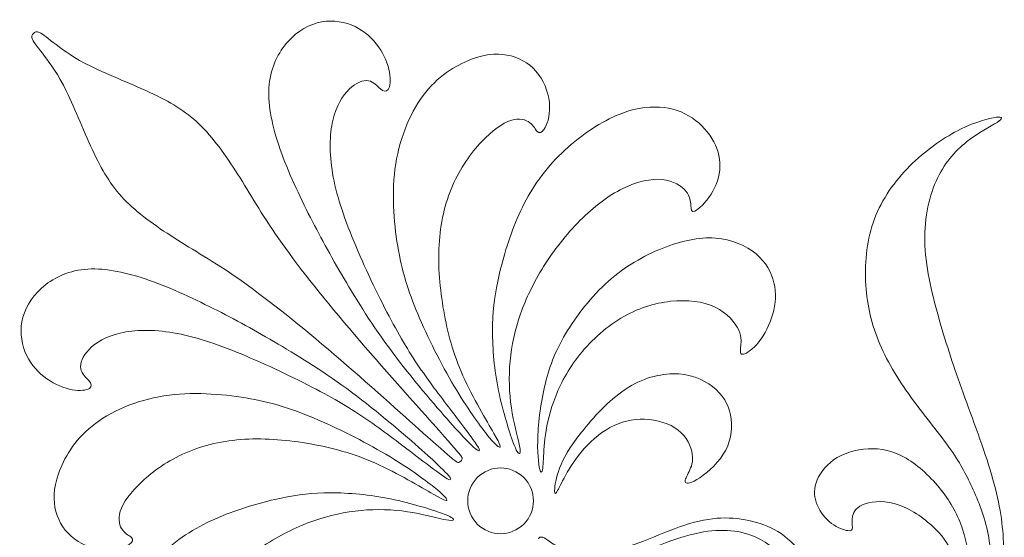
# Model space of a CAD drawing. Units: millimetres. Extents: x -95 to 95, y -7 to 189.
# Drawn here: x -95 to -1, y 140 to 189 of the extents above; entities that cross this region are included whole.
import ezdxf

# ---------------------------------------------------------------- set-up
doc = ezdxf.new("R2010")
doc.units = ezdxf.units.MM
doc.header["$MEASUREMENT"] = 0
doc.layers.add('Layer 1', color=7, linetype='Continuous')

msp = doc.modelspace()

# ---------------------------------------------------------------- linework, layer by layer
at = {"layer": 'Layer 1', "lineweight": 20}
for points, knots in [([(-67.328, 170.781), (-68.389, 172.887), (-69.443, 175.163), (-70.156, 177.293), (-70.156, 177.293), (-70.868, 179.423), (-71.239, 181.408), (-71.072, 183.101), (-71.072, 183.101), (-70.904, 184.795), (-70.199, 186.198), (-69.272, 187.22), (-69.272, 187.22), (-68.345, 188.241), (-67.197, 188.881), (-66.059, 189.096), (-66.059, 189.096), (-64.921, 189.31), (-63.794, 189.099), (-62.853, 188.645), (-62.853, 188.645), (-61.911, 188.19), (-61.155, 187.492), (-60.599, 186.704), (-60.599, 186.704), (-60.043, 185.915), (-59.687, 185.035), (-59.552, 184.283), (-59.552, 184.283), (-59.418, 183.53), (-59.505, 182.905), (-59.683, 182.633), (-59.683, 182.633), (-59.861, 182.36), (-60.13, 182.44), (-60.428, 182.694), (-60.428, 182.694), (-60.726, 182.949), (-61.054, 183.378), (-61.562, 183.465), (-61.562, 183.465), (-62.071, 183.552), (-62.762, 183.298), (-63.409, 182.673), (-63.409, 182.673), (-64.056, 182.047), (-64.659, 181.051), (-64.979, 179.677), (-64.979, 179.677), (-65.299, 178.303), (-65.336, 176.551), (-65.002, 174.607), (-65.002, 174.607), (-64.668, 172.662), (-63.965, 170.525), (-62.975, 168.119), (-62.975, 168.119), (-61.985, 165.714), (-60.709, 163.039), (-59.603, 160.941), (-59.603, 160.941), (-58.498, 158.842), (-57.564, 157.319), (-56.512, 155.798), (-56.512, 155.798), (-55.459, 154.277), (-54.289, 152.757), (-53.373, 151.558), (-53.373, 151.558), (-52.457, 150.358), (-51.795, 149.478), (-51.42, 148.947), (-51.42, 148.947), (-51.046, 148.415), (-50.958, 148.231), (-50.949, 148.124), (-50.949, 148.124), (-50.939, 148.016), (-51.008, 147.984), (-51.357, 148.279), (-51.357, 148.279), (-51.706, 148.573), (-52.334, 149.195), (-53.771, 150.81), (-53.771, 150.81), (-55.209, 152.426), (-57.455, 155.036), (-59.316, 157.533), (-59.316, 157.533), (-61.177, 160.03), (-62.653, 162.415), (-63.925, 164.576), (-63.925, 164.576), (-65.197, 166.737), (-66.266, 168.674), (-67.328, 170.781)], [0, 0, 0, 0, 0.04, 0.04, 0.04, 0.04, 0.08, 0.08, 0.08, 0.08, 0.12, 0.12, 0.12, 0.12, 0.16, 0.16, 0.16, 0.16, 0.2, 0.2, 0.2, 0.2, 0.24, 0.24, 0.24, 0.24, 0.28, 0.28, 0.28, 0.28, 0.32, 0.32, 0.32, 0.32, 0.36, 0.36, 0.36, 0.36, 0.4, 0.4, 0.4, 0.4, 0.44, 0.44, 0.44, 0.44, 0.48, 0.48, 0.48, 0.48, 0.52, 0.52, 0.52, 0.52, 0.56, 0.56, 0.56, 0.56, 0.6, 0.6, 0.6, 0.6, 0.64, 0.64, 0.64, 0.64, 0.68, 0.68, 0.68, 0.68, 0.72, 0.72, 0.72, 0.72, 0.76, 0.76, 0.76, 0.76, 0.8, 0.8, 0.8, 0.8, 0.84, 0.84, 0.84, 0.84, 0.88, 0.88, 0.88, 0.88, 0.92, 0.92, 0.92, 0.92, 1, 1, 1, 1]), ([(-93.63, 187.985), (-93.761, 187.855), (-93.892, 187.724), (-93.74, 187.404), (-93.74, 187.404), (-93.587, 187.084), (-93.151, 186.575), (-92.576, 185.833), (-92.576, 185.833), (-92.002, 185.092), (-91.29, 184.118), (-90.472, 182.442), (-90.472, 182.442), (-89.654, 180.766), (-88.731, 178.389), (-87.829, 176.499), (-87.829, 176.499), (-86.928, 174.609), (-86.048, 173.206), (-84.732, 171.897), (-84.732, 171.897), (-83.416, 170.588), (-81.664, 169.374), (-79.814, 168.215), (-79.814, 168.215), (-77.964, 167.055), (-76.016, 165.95), (-73.533, 164.187), (-73.533, 164.187), (-71.05, 162.424), (-68.033, 160.003), (-64.842, 157.277), (-64.842, 157.277), (-61.65, 154.551), (-58.284, 151.519), (-56.321, 149.767), (-56.321, 149.767), (-54.359, 148.015), (-53.799, 147.543), (-53.482, 147.283), (-53.482, 147.283), (-53.166, 147.023), (-53.093, 146.976), (-53.031, 146.958), (-53.031, 146.958), (-52.968, 146.941), (-52.915, 146.954), (-52.868, 146.981), (-52.868, 146.981), (-52.821, 147.008), (-52.779, 147.05), (-52.737, 147.092)], [0, 0, 0, 0, 0.071429, 0.071429, 0.071429, 0.071429, 0.142857, 0.142857, 0.142857, 0.142857, 0.214286, 0.214286, 0.214286, 0.214286, 0.285714, 0.285714, 0.285714, 0.285714, 0.357143, 0.357143, 0.357143, 0.357143, 0.428571, 0.428571, 0.428571, 0.428571, 0.5, 0.5, 0.5, 0.5, 0.571429, 0.571429, 0.571429, 0.571429, 0.642857, 0.642857, 0.642857, 0.642857, 0.714286, 0.714286, 0.714286, 0.714286, 0.785714, 0.785714, 0.785714, 0.785714, 0.857143, 0.857143, 0.857143, 0.857143, 1, 1, 1, 1]), ([(-93.63, 187.985), (-93.5, 188.116), (-93.369, 188.247), (-93.049, 188.095), (-93.049, 188.095), (-92.729, 187.942), (-92.22, 187.506), (-91.478, 186.931), (-91.478, 186.931), (-90.737, 186.357), (-89.763, 185.645), (-88.087, 184.827), (-88.087, 184.827), (-86.411, 184.009), (-84.034, 183.086), (-82.144, 182.184), (-82.144, 182.184), (-80.254, 181.283), (-78.851, 180.403), (-77.542, 179.087), (-77.542, 179.087), (-76.233, 177.771), (-75.019, 176.019), (-73.86, 174.169), (-73.86, 174.169), (-72.7, 172.319), (-71.595, 170.37), (-69.832, 167.888), (-69.832, 167.888), (-68.069, 165.405), (-65.648, 162.388), (-62.922, 159.197), (-62.922, 159.197), (-60.196, 156.005), (-57.164, 152.639), (-55.412, 150.676), (-55.412, 150.676), (-53.66, 148.713), (-53.188, 148.154), (-52.928, 147.837), (-52.928, 147.837), (-52.668, 147.521), (-52.621, 147.448), (-52.603, 147.386), (-52.603, 147.386), (-52.586, 147.323), (-52.599, 147.27), (-52.626, 147.223), (-52.626, 147.223), (-52.654, 147.176), (-52.695, 147.134), (-52.737, 147.092)], [0, 0, 0, 0, 0.071429, 0.071429, 0.071429, 0.071429, 0.142857, 0.142857, 0.142857, 0.142857, 0.214286, 0.214286, 0.214286, 0.214286, 0.285714, 0.285714, 0.285714, 0.285714, 0.357143, 0.357143, 0.357143, 0.357143, 0.428571, 0.428571, 0.428571, 0.428571, 0.5, 0.5, 0.5, 0.5, 0.571429, 0.571429, 0.571429, 0.571429, 0.642857, 0.642857, 0.642857, 0.642857, 0.714286, 0.714286, 0.714286, 0.714286, 0.785714, 0.785714, 0.785714, 0.785714, 0.857143, 0.857143, 0.857143, 0.857143, 1, 1, 1, 1]), ([(-58.767, 167.654), (-59.163, 170.013), (-59.381, 172.848), (-58.96, 175.509), (-58.96, 175.509), (-58.538, 178.169), (-57.477, 180.656), (-56.081, 182.386), (-56.081, 182.386), (-54.685, 184.116), (-52.955, 185.09), (-51.523, 185.592), (-51.523, 185.592), (-50.09, 186.094), (-48.956, 186.123), (-47.917, 185.839), (-47.917, 185.839), (-46.877, 185.556), (-45.932, 184.96), (-45.278, 184.073), (-45.278, 184.073), (-44.623, 183.186), (-44.26, 182.008), (-44.227, 181.023), (-44.227, 181.023), (-44.195, 180.038), (-44.493, 179.245), (-44.751, 178.842), (-44.751, 178.842), (-45.009, 178.439), (-45.227, 178.424), (-45.409, 178.606), (-45.409, 178.606), (-45.59, 178.787), (-45.736, 179.166), (-46.117, 179.453), (-46.117, 179.453), (-46.499, 179.74), (-47.117, 179.936), (-47.928, 179.678), (-47.928, 179.678), (-48.738, 179.42), (-49.741, 178.708), (-50.756, 177.628), (-50.756, 177.628), (-51.77, 176.548), (-52.795, 175.102), (-53.525, 173.419), (-53.525, 173.419), (-54.256, 171.736), (-54.692, 169.816), (-54.812, 167.77), (-54.812, 167.77), (-54.932, 165.724), (-54.736, 163.55), (-54.369, 161.46), (-54.369, 161.46), (-54.002, 159.37), (-53.464, 157.363), (-52.522, 155.251), (-52.522, 155.251), (-51.581, 153.139), (-50.236, 150.922), (-49.56, 149.73), (-49.56, 149.73), (-48.884, 148.537), (-48.876, 148.37), (-49.029, 148.414), (-49.029, 148.414), (-49.182, 148.457), (-49.494, 148.712), (-50.236, 149.642), (-50.236, 149.642), (-50.977, 150.573), (-52.148, 152.18), (-53.384, 154.273), (-53.384, 154.273), (-54.62, 156.367), (-55.921, 158.948), (-56.859, 161.18), (-56.859, 161.18), (-57.797, 163.412), (-58.371, 165.295), (-58.767, 167.654)], [0, 0, 0, 0, 0.045455, 0.045455, 0.045455, 0.045455, 0.090909, 0.090909, 0.090909, 0.090909, 0.136364, 0.136364, 0.136364, 0.136364, 0.181818, 0.181818, 0.181818, 0.181818, 0.227273, 0.227273, 0.227273, 0.227273, 0.272727, 0.272727, 0.272727, 0.272727, 0.318182, 0.318182, 0.318182, 0.318182, 0.363636, 0.363636, 0.363636, 0.363636, 0.409091, 0.409091, 0.409091, 0.409091, 0.454545, 0.454545, 0.454545, 0.454545, 0.5, 0.5, 0.5, 0.5, 0.545455, 0.545455, 0.545455, 0.545455, 0.590909, 0.590909, 0.590909, 0.590909, 0.636364, 0.636364, 0.636364, 0.636364, 0.681818, 0.681818, 0.681818, 0.681818, 0.727273, 0.727273, 0.727273, 0.727273, 0.772727, 0.772727, 0.772727, 0.772727, 0.818182, 0.818182, 0.818182, 0.818182, 0.863636, 0.863636, 0.863636, 0.863636, 0.909091, 0.909091, 0.909091, 0.909091, 1, 1, 1, 1]), ([(-49.057, 164.897), (-48.658, 166.613), (-48.047, 168.706), (-47.178, 170.644), (-47.178, 170.644), (-46.309, 172.581), (-45.183, 174.363), (-43.66, 175.958), (-43.66, 175.958), (-42.137, 177.554), (-40.217, 178.964), (-38.538, 179.815), (-38.538, 179.815), (-36.859, 180.666), (-35.419, 180.956), (-34.169, 180.956), (-34.169, 180.956), (-32.918, 180.956), (-31.857, 180.666), (-30.934, 180.128), (-30.934, 180.128), (-30.01, 179.59), (-29.225, 178.804), (-28.698, 177.958), (-28.698, 177.958), (-28.171, 177.111), (-27.902, 176.202), (-27.927, 175.275), (-27.927, 175.275), (-27.953, 174.348), (-28.273, 173.403), (-28.778, 172.607), (-28.778, 172.607), (-29.283, 171.811), (-29.974, 171.164), (-30.327, 171), (-30.327, 171), (-30.679, 170.837), (-30.694, 171.156), (-30.716, 171.549), (-30.716, 171.549), (-30.737, 171.942), (-30.766, 172.407), (-31.177, 172.898), (-31.177, 172.898), (-31.588, 173.388), (-32.38, 173.904), (-33.445, 174.017), (-33.445, 174.017), (-34.51, 174.13), (-35.848, 173.839), (-37.226, 173.159), (-37.226, 173.159), (-38.603, 172.48), (-40.021, 171.411), (-41.33, 170.095), (-41.33, 170.095), (-42.638, 168.779), (-43.838, 167.216), (-44.801, 165.686), (-44.801, 165.686), (-45.764, 164.156), (-46.491, 162.658), (-47.018, 161.157), (-47.018, 161.157), (-47.545, 159.655), (-47.872, 158.151), (-48.011, 156.638), (-48.011, 156.638), (-48.149, 155.126), (-48.098, 153.607), (-47.887, 152.189), (-47.887, 152.189), (-47.676, 150.772), (-47.305, 149.456), (-47.145, 148.7), (-47.145, 148.7), (-46.986, 147.944), (-47.036, 147.747), (-47.16, 147.798), (-47.16, 147.798), (-47.284, 147.849), (-47.48, 148.147), (-47.883, 149.321), (-47.883, 149.321), (-48.287, 150.495), (-48.898, 152.545), (-49.257, 154.556), (-49.257, 154.556), (-49.617, 156.566), (-49.726, 158.536), (-49.686, 160.19), (-49.686, 160.19), (-49.646, 161.844), (-49.457, 163.181), (-49.057, 164.897)], [0, 0, 0, 0, 0.04, 0.04, 0.04, 0.04, 0.08, 0.08, 0.08, 0.08, 0.12, 0.12, 0.12, 0.12, 0.16, 0.16, 0.16, 0.16, 0.2, 0.2, 0.2, 0.2, 0.24, 0.24, 0.24, 0.24, 0.28, 0.28, 0.28, 0.28, 0.32, 0.32, 0.32, 0.32, 0.36, 0.36, 0.36, 0.36, 0.4, 0.4, 0.4, 0.4, 0.44, 0.44, 0.44, 0.44, 0.48, 0.48, 0.48, 0.48, 0.52, 0.52, 0.52, 0.52, 0.56, 0.56, 0.56, 0.56, 0.6, 0.6, 0.6, 0.6, 0.64, 0.64, 0.64, 0.64, 0.68, 0.68, 0.68, 0.68, 0.72, 0.72, 0.72, 0.72, 0.76, 0.76, 0.76, 0.76, 0.8, 0.8, 0.8, 0.8, 0.84, 0.84, 0.84, 0.84, 0.88, 0.88, 0.88, 0.88, 0.92, 0.92, 0.92, 0.92, 1, 1, 1, 1]), ([(-3.788, 144.564), (-4.385, 145.858), (-4.966, 146.963), (-6.02, 148.432), (-6.02, 148.432), (-7.074, 149.9), (-8.601, 151.732), (-9.881, 153.535), (-9.881, 153.535), (-11.16, 155.338), (-12.192, 157.112), (-12.89, 158.944), (-12.89, 158.944), (-13.588, 160.776), (-13.952, 162.666), (-13.995, 164.651), (-13.995, 164.651), (-14.039, 166.636), (-13.763, 168.715), (-12.988, 170.602), (-12.988, 170.602), (-12.214, 172.488), (-10.942, 174.182), (-9.481, 175.585), (-9.481, 175.585), (-8.019, 176.988), (-6.369, 178.1), (-4.901, 178.827), (-4.901, 178.827), (-3.432, 179.554), (-2.145, 179.896), (-1.491, 179.976), (-1.491, 179.976), (-0.837, 180.056), (-0.815, 179.874), (-1.404, 179.489), (-1.404, 179.489), (-1.993, 179.104), (-3.192, 178.515), (-4.319, 177.621), (-4.319, 177.621), (-5.446, 176.726), (-6.5, 175.527), (-7.242, 173.855), (-7.242, 173.855), (-7.983, 172.183), (-8.412, 170.038), (-8.307, 167.694), (-8.307, 167.694), (-8.201, 165.349), (-7.561, 162.805), (-6.896, 160.489), (-6.896, 160.489), (-6.231, 158.174), (-5.54, 156.087), (-4.643, 153.604), (-4.643, 153.604), (-3.745, 151.122), (-2.64, 148.243), (-1.92, 145.786), (-1.92, 145.786), (-1.2, 143.328), (-0.866, 141.293), (-0.786, 139.301), (-0.786, 139.301), (-0.706, 137.309), (-0.88, 135.361), (-1.309, 133.652), (-1.309, 133.652), (-1.738, 131.944), (-2.422, 130.475), (-3.381, 129.276), (-3.381, 129.276), (-4.341, 128.076), (-5.577, 127.146), (-6.82, 126.695), (-6.82, 126.695), (-8.063, 126.244), (-9.314, 126.273), (-10.193, 126.586), (-10.193, 126.586), (-11.073, 126.898), (-11.582, 127.495), (-11.76, 127.985), (-11.76, 127.985), (-11.938, 128.476), (-11.785, 128.861), (-11.444, 129.152), (-11.444, 129.152), (-11.102, 129.443), (-10.571, 129.639), (-10.226, 129.643), (-10.226, 129.643), (-9.881, 129.646), (-9.721, 129.457), (-9.724, 129.221), (-9.724, 129.221), (-9.728, 128.985), (-9.895, 128.701), (-9.942, 128.429), (-9.942, 128.429), (-9.99, 128.156), (-9.917, 127.894), (-9.604, 127.669), (-9.604, 127.669), (-9.292, 127.444), (-8.739, 127.255), (-8.016, 127.324), (-8.016, 127.324), (-7.292, 127.393), (-6.398, 127.72), (-5.548, 128.338), (-5.548, 128.338), (-4.697, 128.956), (-3.89, 129.865), (-3.276, 130.944), (-3.276, 130.944), (-2.662, 132.024), (-2.24, 133.274), (-2.054, 134.863), (-2.054, 134.863), (-1.869, 136.451), (-1.92, 138.378), (-2.251, 140.082), (-2.251, 140.082), (-2.582, 141.787), (-3.192, 143.27), (-3.788, 144.564)], [0, 0, 0, 0, 0.030303, 0.030303, 0.030303, 0.030303, 0.060606, 0.060606, 0.060606, 0.060606, 0.090909, 0.090909, 0.090909, 0.090909, 0.121212, 0.121212, 0.121212, 0.121212, 0.151515, 0.151515, 0.151515, 0.151515, 0.181818, 0.181818, 0.181818, 0.181818, 0.212121, 0.212121, 0.212121, 0.212121, 0.242424, 0.242424, 0.242424, 0.242424, 0.272727, 0.272727, 0.272727, 0.272727, 0.30303, 0.30303, 0.30303, 0.30303, 0.333333, 0.333333, 0.333333, 0.333333, 0.363636, 0.363636, 0.363636, 0.363636, 0.393939, 0.393939, 0.393939, 0.393939, 0.424242, 0.424242, 0.424242, 0.424242, 0.454545, 0.454545, 0.454545, 0.454545, 0.484848, 0.484848, 0.484848, 0.484848, 0.515152, 0.515152, 0.515152, 0.515152, 0.545455, 0.545455, 0.545455, 0.545455, 0.575758, 0.575758, 0.575758, 0.575758, 0.606061, 0.606061, 0.606061, 0.606061, 0.636364, 0.636364, 0.636364, 0.636364, 0.666667, 0.666667, 0.666667, 0.666667, 0.69697, 0.69697, 0.69697, 0.69697, 0.727273, 0.727273, 0.727273, 0.727273, 0.757576, 0.757576, 0.757576, 0.757576, 0.787879, 0.787879, 0.787879, 0.787879, 0.818182, 0.818182, 0.818182, 0.818182, 0.848485, 0.848485, 0.848485, 0.848485, 0.878788, 0.878788, 0.878788, 0.878788, 0.909091, 0.909091, 0.909091, 0.909091, 0.939394, 0.939394, 0.939394, 0.939394, 1, 1, 1, 1]), ([(-42.704, 159.253), (-41.682, 160.973), (-40.228, 162.834), (-38.614, 164.273), (-38.614, 164.273), (-37, 165.713), (-35.226, 166.73), (-33.46, 167.436), (-33.46, 167.436), (-31.693, 168.141), (-29.934, 168.533), (-28.367, 168.421), (-28.367, 168.421), (-26.801, 168.308), (-25.427, 167.69), (-24.474, 166.898), (-24.474, 166.898), (-23.522, 166.105), (-22.991, 165.138), (-22.759, 164.15), (-22.759, 164.15), (-22.526, 163.161), (-22.591, 162.15), (-22.871, 161.158), (-22.871, 161.158), (-23.151, 160.166), (-23.646, 159.191), (-24.198, 158.494), (-24.198, 158.494), (-24.751, 157.796), (-25.361, 157.374), (-25.674, 157.308), (-25.674, 157.308), (-25.986, 157.243), (-26.001, 157.534), (-25.954, 157.945), (-25.954, 157.945), (-25.906, 158.355), (-25.797, 158.886), (-26.132, 159.613), (-26.132, 159.613), (-26.466, 160.34), (-27.244, 161.263), (-28.396, 161.812), (-28.396, 161.812), (-29.549, 162.361), (-31.075, 162.536), (-32.653, 162.368), (-32.653, 162.368), (-34.231, 162.201), (-35.859, 161.692), (-37.411, 160.751), (-37.411, 160.751), (-38.963, 159.809), (-40.439, 158.435), (-41.537, 157.018), (-41.537, 157.018), (-42.635, 155.6), (-43.354, 154.139), (-43.838, 152.798), (-43.838, 152.798), (-44.321, 151.456), (-44.568, 150.235), (-44.688, 149.221), (-44.688, 149.221), (-44.808, 148.207), (-44.801, 147.4), (-44.848, 146.8), (-44.848, 146.8), (-44.896, 146.2), (-44.997, 145.807), (-45.124, 146.138), (-45.124, 146.138), (-45.252, 146.469), (-45.404, 147.523), (-45.372, 149.017), (-45.372, 149.017), (-45.339, 150.511), (-45.121, 152.445), (-44.717, 154.201), (-44.717, 154.201), (-44.314, 155.956), (-43.725, 157.534), (-42.704, 159.253)], [0, 0, 0, 0, 0.045455, 0.045455, 0.045455, 0.045455, 0.090909, 0.090909, 0.090909, 0.090909, 0.136364, 0.136364, 0.136364, 0.136364, 0.181818, 0.181818, 0.181818, 0.181818, 0.227273, 0.227273, 0.227273, 0.227273, 0.272727, 0.272727, 0.272727, 0.272727, 0.318182, 0.318182, 0.318182, 0.318182, 0.363636, 0.363636, 0.363636, 0.363636, 0.409091, 0.409091, 0.409091, 0.409091, 0.454545, 0.454545, 0.454545, 0.454545, 0.5, 0.5, 0.5, 0.5, 0.545455, 0.545455, 0.545455, 0.545455, 0.590909, 0.590909, 0.590909, 0.590909, 0.636364, 0.636364, 0.636364, 0.636364, 0.681818, 0.681818, 0.681818, 0.681818, 0.727273, 0.727273, 0.727273, 0.727273, 0.772727, 0.772727, 0.772727, 0.772727, 0.818182, 0.818182, 0.818182, 0.818182, 0.863636, 0.863636, 0.863636, 0.863636, 0.909091, 0.909091, 0.909091, 0.909091, 1, 1, 1, 1]), ([(-76.426, 161.683), (-78.532, 162.744), (-80.808, 163.798), (-82.938, 164.511), (-82.938, 164.511), (-85.068, 165.223), (-87.053, 165.594), (-88.746, 165.426), (-88.746, 165.426), (-90.44, 165.259), (-91.844, 164.554), (-92.865, 163.627), (-92.865, 163.627), (-93.886, 162.7), (-94.526, 161.552), (-94.741, 160.414), (-94.741, 160.414), (-94.955, 159.276), (-94.744, 158.149), (-94.29, 157.208), (-94.29, 157.208), (-93.835, 156.266), (-93.138, 155.51), (-92.349, 154.954), (-92.349, 154.954), (-91.56, 154.398), (-90.68, 154.042), (-89.928, 153.907), (-89.928, 153.907), (-89.175, 153.773), (-88.55, 153.86), (-88.278, 154.038), (-88.278, 154.038), (-88.005, 154.216), (-88.085, 154.485), (-88.339, 154.783), (-88.339, 154.783), (-88.594, 155.081), (-89.023, 155.409), (-89.11, 155.917), (-89.11, 155.917), (-89.197, 156.426), (-88.943, 157.117), (-88.318, 157.764), (-88.318, 157.764), (-87.692, 158.411), (-86.696, 159.014), (-85.322, 159.334), (-85.322, 159.334), (-83.948, 159.654), (-82.196, 159.691), (-80.252, 159.357), (-80.252, 159.357), (-78.307, 159.023), (-76.17, 158.32), (-73.764, 157.33), (-73.764, 157.33), (-71.359, 156.34), (-68.684, 155.064), (-66.586, 153.958), (-66.586, 153.958), (-64.487, 152.853), (-62.964, 151.919), (-61.443, 150.866), (-61.443, 150.866), (-59.922, 149.814), (-58.402, 148.644), (-57.203, 147.728), (-57.203, 147.728), (-56.003, 146.812), (-55.123, 146.15), (-54.592, 145.775), (-54.592, 145.775), (-54.06, 145.401), (-53.877, 145.313), (-53.769, 145.303), (-53.769, 145.303), (-53.661, 145.294), (-53.629, 145.363), (-53.924, 145.712), (-53.924, 145.712), (-54.218, 146.061), (-54.84, 146.689), (-56.455, 148.126), (-56.455, 148.126), (-58.071, 149.564), (-60.681, 151.81), (-63.178, 153.671), (-63.178, 153.671), (-65.675, 155.532), (-68.06, 157.008), (-70.221, 158.28), (-70.221, 158.28), (-72.382, 159.552), (-74.319, 160.621), (-76.426, 161.683)], [0, 0, 0, 0, 0.04, 0.04, 0.04, 0.04, 0.08, 0.08, 0.08, 0.08, 0.12, 0.12, 0.12, 0.12, 0.16, 0.16, 0.16, 0.16, 0.2, 0.2, 0.2, 0.2, 0.24, 0.24, 0.24, 0.24, 0.28, 0.28, 0.28, 0.28, 0.32, 0.32, 0.32, 0.32, 0.36, 0.36, 0.36, 0.36, 0.4, 0.4, 0.4, 0.4, 0.44, 0.44, 0.44, 0.44, 0.48, 0.48, 0.48, 0.48, 0.52, 0.52, 0.52, 0.52, 0.56, 0.56, 0.56, 0.56, 0.6, 0.6, 0.6, 0.6, 0.64, 0.64, 0.64, 0.64, 0.68, 0.68, 0.68, 0.68, 0.72, 0.72, 0.72, 0.72, 0.76, 0.76, 0.76, 0.76, 0.8, 0.8, 0.8, 0.8, 0.84, 0.84, 0.84, 0.84, 0.88, 0.88, 0.88, 0.88, 0.92, 0.92, 0.92, 0.92, 1, 1, 1, 1]), ([(-40.931, 150.146), (-39.837, 151.494), (-38.332, 153.115), (-36.707, 154.122), (-36.707, 154.122), (-35.082, 155.129), (-33.338, 155.522), (-31.851, 155.416), (-31.851, 155.416), (-30.364, 155.311), (-29.136, 154.707), (-28.289, 153.926), (-28.289, 153.926), (-27.442, 153.144), (-26.976, 152.185), (-26.849, 151.098), (-26.849, 151.098), (-26.722, 150.011), (-26.933, 148.797), (-27.605, 147.732), (-27.605, 147.732), (-28.278, 146.667), (-29.412, 145.751), (-30.142, 145.311), (-30.142, 145.311), (-30.873, 144.871), (-31.2, 144.908), (-31.255, 145.1), (-31.255, 145.1), (-31.309, 145.293), (-31.091, 145.642), (-30.88, 146.078), (-30.88, 146.078), (-30.67, 146.514), (-30.466, 147.038), (-30.571, 147.761), (-30.571, 147.761), (-30.677, 148.484), (-31.091, 149.408), (-31.913, 150.047), (-31.913, 150.047), (-32.734, 150.687), (-33.963, 151.043), (-35.133, 151.087), (-35.133, 151.087), (-36.304, 151.131), (-37.416, 150.862), (-38.456, 150.287), (-38.456, 150.287), (-39.495, 149.713), (-40.462, 148.833), (-41.207, 147.943), (-41.207, 147.943), (-41.953, 147.052), (-42.476, 146.151), (-42.85, 145.449), (-42.85, 145.449), (-43.225, 144.748), (-43.45, 144.246), (-43.592, 144.061), (-43.592, 144.061), (-43.734, 143.875), (-43.792, 144.006), (-43.745, 144.49), (-43.745, 144.49), (-43.697, 144.973), (-43.545, 145.809), (-43.127, 146.765), (-43.127, 146.765), (-42.709, 147.721), (-42.025, 148.797), (-40.931, 150.146)], [0, 0, 0, 0, 0.052632, 0.052632, 0.052632, 0.052632, 0.105263, 0.105263, 0.105263, 0.105263, 0.157895, 0.157895, 0.157895, 0.157895, 0.210526, 0.210526, 0.210526, 0.210526, 0.263158, 0.263158, 0.263158, 0.263158, 0.315789, 0.315789, 0.315789, 0.315789, 0.368421, 0.368421, 0.368421, 0.368421, 0.421053, 0.421053, 0.421053, 0.421053, 0.473684, 0.473684, 0.473684, 0.473684, 0.526316, 0.526316, 0.526316, 0.526316, 0.578947, 0.578947, 0.578947, 0.578947, 0.631579, 0.631579, 0.631579, 0.631579, 0.684211, 0.684211, 0.684211, 0.684211, 0.736842, 0.736842, 0.736842, 0.736842, 0.789474, 0.789474, 0.789474, 0.789474, 0.842105, 0.842105, 0.842105, 0.842105, 0.894737, 0.894737, 0.894737, 0.894737, 1, 1, 1, 1]), ([(-73.299, 153.122), (-75.658, 153.518), (-78.493, 153.736), (-81.154, 153.315), (-81.154, 153.315), (-83.815, 152.893), (-86.301, 151.832), (-88.031, 150.436), (-88.031, 150.436), (-89.761, 149.04), (-90.736, 147.31), (-91.237, 145.878), (-91.237, 145.878), (-91.739, 144.445), (-91.768, 143.311), (-91.484, 142.272), (-91.484, 142.272), (-91.201, 141.232), (-90.605, 140.287), (-89.718, 139.633), (-89.718, 139.633), (-88.831, 138.978), (-87.653, 138.615), (-86.668, 138.582), (-86.668, 138.582), (-85.683, 138.549), (-84.891, 138.848), (-84.487, 139.106), (-84.487, 139.106), (-84.084, 139.364), (-84.069, 139.582), (-84.251, 139.764), (-84.251, 139.764), (-84.433, 139.945), (-84.811, 140.091), (-85.098, 140.472), (-85.098, 140.472), (-85.385, 140.854), (-85.581, 141.472), (-85.323, 142.283), (-85.323, 142.283), (-85.065, 143.093), (-84.353, 144.096), (-83.273, 145.111), (-83.273, 145.111), (-82.193, 146.125), (-80.747, 147.15), (-79.064, 147.88), (-79.064, 147.88), (-77.381, 148.611), (-75.462, 149.047), (-73.415, 149.167), (-73.415, 149.167), (-71.369, 149.287), (-69.195, 149.091), (-67.105, 148.724), (-67.105, 148.724), (-65.015, 148.357), (-63.008, 147.819), (-60.896, 146.877), (-60.896, 146.877), (-58.784, 145.936), (-56.567, 144.591), (-55.375, 143.915), (-55.375, 143.915), (-54.183, 143.239), (-54.015, 143.231), (-54.059, 143.384), (-54.059, 143.384), (-54.103, 143.537), (-54.357, 143.849), (-55.287, 144.591), (-55.287, 144.591), (-56.218, 145.332), (-57.825, 146.503), (-59.918, 147.739), (-59.918, 147.739), (-62.012, 148.975), (-64.593, 150.276), (-66.825, 151.214), (-66.825, 151.214), (-69.057, 152.151), (-70.94, 152.726), (-73.299, 153.122)], [0, 0, 0, 0, 0.045455, 0.045455, 0.045455, 0.045455, 0.090909, 0.090909, 0.090909, 0.090909, 0.136364, 0.136364, 0.136364, 0.136364, 0.181818, 0.181818, 0.181818, 0.181818, 0.227273, 0.227273, 0.227273, 0.227273, 0.272727, 0.272727, 0.272727, 0.272727, 0.318182, 0.318182, 0.318182, 0.318182, 0.363636, 0.363636, 0.363636, 0.363636, 0.409091, 0.409091, 0.409091, 0.409091, 0.454545, 0.454545, 0.454545, 0.454545, 0.5, 0.5, 0.5, 0.5, 0.545455, 0.545455, 0.545455, 0.545455, 0.590909, 0.590909, 0.590909, 0.590909, 0.636364, 0.636364, 0.636364, 0.636364, 0.681818, 0.681818, 0.681818, 0.681818, 0.727273, 0.727273, 0.727273, 0.727273, 0.772727, 0.772727, 0.772727, 0.772727, 0.818182, 0.818182, 0.818182, 0.818182, 0.863636, 0.863636, 0.863636, 0.863636, 0.909091, 0.909091, 0.909091, 0.909091, 1, 1, 1, 1]), ([(-5.573, 138.047), (-5.911, 138.857), (-6.406, 139.69), (-7.303, 140.582), (-7.303, 140.582), (-8.201, 141.475), (-9.503, 142.427), (-10.764, 142.874), (-10.764, 142.874), (-12.025, 143.321), (-13.247, 143.263), (-14.021, 142.998), (-14.021, 142.998), (-14.795, 142.732), (-15.122, 142.26), (-15.235, 141.82), (-15.235, 141.82), (-15.348, 141.38), (-15.246, 140.973), (-15.242, 140.722), (-15.242, 140.722), (-15.238, 140.471), (-15.333, 140.377), (-15.693, 140.431), (-15.693, 140.431), (-16.053, 140.486), (-16.678, 140.689), (-17.249, 141.122), (-17.249, 141.122), (-17.819, 141.554), (-18.335, 142.216), (-18.623, 142.889), (-18.623, 142.889), (-18.91, 143.561), (-18.968, 144.244), (-18.721, 145), (-18.721, 145), (-18.474, 145.757), (-17.921, 146.585), (-17.041, 147.196), (-17.041, 147.196), (-16.162, 147.807), (-14.955, 148.199), (-13.745, 148.261), (-13.745, 148.261), (-12.534, 148.323), (-11.32, 148.054), (-10.106, 147.349), (-10.106, 147.349), (-8.892, 146.643), (-7.678, 145.502), (-6.74, 144.31), (-6.74, 144.31), (-5.802, 143.118), (-5.141, 141.874), (-4.697, 140.559), (-4.697, 140.559), (-4.254, 139.243), (-4.028, 137.854), (-4.025, 136.557), (-4.025, 136.557), (-4.021, 135.259), (-4.239, 134.052), (-4.672, 133.023), (-4.672, 133.023), (-5.104, 131.995), (-5.751, 131.144), (-6.456, 130.584), (-6.456, 130.584), (-7.162, 130.024), (-7.925, 129.755), (-8.292, 129.701), (-8.292, 129.701), (-8.659, 129.646), (-8.63, 129.806), (-8.445, 130.035), (-8.445, 130.035), (-8.259, 130.264), (-7.918, 130.562), (-7.714, 131.013), (-7.714, 131.013), (-7.511, 131.464), (-7.445, 132.067), (-7.58, 132.623), (-7.58, 132.623), (-7.714, 133.18), (-8.049, 133.688), (-8.583, 134.092), (-8.583, 134.092), (-9.117, 134.495), (-9.852, 134.793), (-10.68, 134.895), (-10.68, 134.895), (-11.509, 134.997), (-12.432, 134.903), (-13.032, 134.55), (-13.032, 134.55), (-13.632, 134.197), (-13.908, 133.587), (-13.919, 133.089), (-13.919, 133.089), (-13.93, 132.591), (-13.675, 132.205), (-13.541, 131.94), (-13.541, 131.94), (-13.406, 131.675), (-13.392, 131.529), (-13.664, 131.497), (-13.664, 131.497), (-13.937, 131.464), (-14.497, 131.544), (-15.035, 131.813), (-15.035, 131.813), (-15.573, 132.082), (-16.089, 132.54), (-16.413, 133.19), (-16.413, 133.19), (-16.736, 133.841), (-16.867, 134.684), (-16.54, 135.52), (-16.54, 135.52), (-16.213, 136.357), (-15.427, 137.185), (-14.537, 137.727), (-14.537, 137.727), (-13.646, 138.269), (-12.65, 138.523), (-11.669, 138.443), (-11.669, 138.443), (-10.688, 138.363), (-9.721, 137.949), (-8.95, 137.36), (-8.95, 137.36), (-8.179, 136.771), (-7.605, 136.008), (-7.234, 135.259), (-7.234, 135.259), (-6.863, 134.51), (-6.696, 133.776), (-6.675, 133.1), (-6.675, 133.1), (-6.653, 132.424), (-6.776, 131.806), (-6.754, 131.508), (-6.754, 131.508), (-6.733, 131.209), (-6.565, 131.231), (-6.26, 131.573), (-6.26, 131.573), (-5.955, 131.915), (-5.511, 132.576), (-5.257, 133.31), (-5.257, 133.31), (-5.002, 134.045), (-4.937, 134.852), (-4.995, 135.649), (-4.995, 135.649), (-5.053, 136.447), (-5.235, 137.236), (-5.573, 138.047)], [0, 0, 0, 0, 0.02439, 0.02439, 0.02439, 0.02439, 0.04878, 0.04878, 0.04878, 0.04878, 0.073171, 0.073171, 0.073171, 0.073171, 0.097561, 0.097561, 0.097561, 0.097561, 0.121951, 0.121951, 0.121951, 0.121951, 0.146341, 0.146341, 0.146341, 0.146341, 0.170732, 0.170732, 0.170732, 0.170732, 0.195122, 0.195122, 0.195122, 0.195122, 0.219512, 0.219512, 0.219512, 0.219512, 0.243902, 0.243902, 0.243902, 0.243902, 0.268293, 0.268293, 0.268293, 0.268293, 0.292683, 0.292683, 0.292683, 0.292683, 0.317073, 0.317073, 0.317073, 0.317073, 0.341463, 0.341463, 0.341463, 0.341463, 0.365854, 0.365854, 0.365854, 0.365854, 0.390244, 0.390244, 0.390244, 0.390244, 0.414634, 0.414634, 0.414634, 0.414634, 0.439024, 0.439024, 0.439024, 0.439024, 0.463415, 0.463415, 0.463415, 0.463415, 0.487805, 0.487805, 0.487805, 0.487805, 0.512195, 0.512195, 0.512195, 0.512195, 0.536585, 0.536585, 0.536585, 0.536585, 0.560976, 0.560976, 0.560976, 0.560976, 0.585366, 0.585366, 0.585366, 0.585366, 0.609756, 0.609756, 0.609756, 0.609756, 0.634146, 0.634146, 0.634146, 0.634146, 0.658537, 0.658537, 0.658537, 0.658537, 0.682927, 0.682927, 0.682927, 0.682927, 0.707317, 0.707317, 0.707317, 0.707317, 0.731707, 0.731707, 0.731707, 0.731707, 0.756098, 0.756098, 0.756098, 0.756098, 0.780488, 0.780488, 0.780488, 0.780488, 0.804878, 0.804878, 0.804878, 0.804878, 0.829268, 0.829268, 0.829268, 0.829268, 0.853659, 0.853659, 0.853659, 0.853659, 0.878049, 0.878049, 0.878049, 0.878049, 0.902439, 0.902439, 0.902439, 0.902439, 0.926829, 0.926829, 0.926829, 0.926829, 0.95122, 0.95122, 0.95122, 0.95122, 1, 1, 1, 1]), ([(-51.151, 145.506), (-49.923, 146.735), (-47.931, 146.735), (-46.702, 145.506), (-46.702, 145.506), (-45.473, 144.277), (-45.473, 142.286), (-46.702, 141.057)], [0, 0, 0, 0, 0.333333, 0.333333, 0.333333, 0.333333, 1, 1, 1, 1]), ([(-51.151, 145.506), (-52.38, 144.277), (-52.38, 142.286), (-51.151, 141.057), (-51.151, 141.057), (-49.923, 139.828), (-47.931, 139.828), (-46.702, 141.057)], [0, 0, 0, 0, 0.333333, 0.333333, 0.333333, 0.333333, 1, 1, 1, 1]), ([(-70.542, 143.412), (-72.258, 143.013), (-74.352, 142.402), (-76.289, 141.533), (-76.289, 141.533), (-78.226, 140.664), (-80.008, 139.538), (-81.603, 138.015), (-81.603, 138.015), (-83.199, 136.491), (-84.609, 134.572), (-85.46, 132.893), (-85.46, 132.893), (-86.311, 131.214), (-86.601, 129.774), (-86.601, 128.524), (-86.601, 128.524), (-86.601, 127.273), (-86.311, 126.212), (-85.773, 125.288), (-85.773, 125.288), (-85.235, 124.365), (-84.449, 123.58), (-83.603, 123.053), (-83.603, 123.053), (-82.756, 122.526), (-81.847, 122.257), (-80.92, 122.282), (-80.92, 122.282), (-79.993, 122.308), (-79.048, 122.628), (-78.252, 123.133), (-78.252, 123.133), (-77.456, 123.638), (-76.809, 124.329), (-76.645, 124.681), (-76.645, 124.681), (-76.482, 125.034), (-76.802, 125.049), (-77.194, 125.07), (-77.194, 125.07), (-77.587, 125.092), (-78.052, 125.121), (-78.543, 125.532), (-78.543, 125.532), (-79.033, 125.943), (-79.55, 126.735), (-79.662, 127.8), (-79.662, 127.8), (-79.775, 128.865), (-79.484, 130.203), (-78.804, 131.581), (-78.804, 131.581), (-78.125, 132.958), (-77.056, 134.376), (-75.74, 135.684), (-75.74, 135.684), (-74.424, 136.993), (-72.861, 138.193), (-71.331, 139.156), (-71.331, 139.156), (-69.801, 140.119), (-68.303, 140.846), (-66.802, 141.373), (-66.802, 141.373), (-65.301, 141.9), (-63.796, 142.227), (-62.284, 142.366), (-62.284, 142.366), (-60.771, 142.504), (-59.252, 142.453), (-57.834, 142.242), (-57.834, 142.242), (-56.417, 142.031), (-55.101, 141.66), (-54.345, 141.5), (-54.345, 141.5), (-53.589, 141.34), (-53.392, 141.391), (-53.443, 141.515), (-53.443, 141.515), (-53.494, 141.639), (-53.792, 141.835), (-54.966, 142.238), (-54.966, 142.238), (-56.14, 142.642), (-58.191, 143.252), (-60.201, 143.612), (-60.201, 143.612), (-62.211, 143.972), (-64.181, 144.081), (-65.835, 144.041), (-65.835, 144.041), (-67.489, 144.001), (-68.826, 143.812), (-70.542, 143.412)], [0, 0, 0, 0, 0.04, 0.04, 0.04, 0.04, 0.08, 0.08, 0.08, 0.08, 0.12, 0.12, 0.12, 0.12, 0.16, 0.16, 0.16, 0.16, 0.2, 0.2, 0.2, 0.2, 0.24, 0.24, 0.24, 0.24, 0.28, 0.28, 0.28, 0.28, 0.32, 0.32, 0.32, 0.32, 0.36, 0.36, 0.36, 0.36, 0.4, 0.4, 0.4, 0.4, 0.44, 0.44, 0.44, 0.44, 0.48, 0.48, 0.48, 0.48, 0.52, 0.52, 0.52, 0.52, 0.56, 0.56, 0.56, 0.56, 0.6, 0.6, 0.6, 0.6, 0.64, 0.64, 0.64, 0.64, 0.68, 0.68, 0.68, 0.68, 0.72, 0.72, 0.72, 0.72, 0.76, 0.76, 0.76, 0.76, 0.8, 0.8, 0.8, 0.8, 0.84, 0.84, 0.84, 0.84, 0.88, 0.88, 0.88, 0.88, 0.92, 0.92, 0.92, 0.92, 1, 1, 1, 1]), ([(-45.317, 139.672), (-45.257, 139.732), (-45.197, 139.793), (-45.09, 139.812), (-45.09, 139.812), (-44.984, 139.831), (-44.831, 139.809), (-44.593, 139.655), (-44.593, 139.655), (-44.355, 139.5), (-44.031, 139.213), (-43.481, 138.928), (-43.481, 138.928), (-42.93, 138.642), (-42.152, 138.359), (-41.305, 138.246), (-41.305, 138.246), (-40.458, 138.134), (-39.542, 138.192), (-38.55, 138.395), (-38.55, 138.395), (-37.557, 138.599), (-36.489, 138.948), (-35.244, 139.433), (-35.244, 139.433), (-33.999, 139.918), (-32.577, 140.54), (-31.302, 140.958), (-31.302, 140.958), (-30.026, 141.376), (-28.895, 141.59), (-27.827, 141.634), (-27.827, 141.634), (-26.758, 141.678), (-25.751, 141.55), (-24.793, 141.312), (-24.793, 141.312), (-23.835, 141.074), (-22.927, 140.725), (-22.074, 140.142), (-22.074, 140.142), (-21.222, 139.558), (-20.426, 138.741), (-19.784, 137.743), (-19.784, 137.743), (-19.143, 136.745), (-18.656, 135.567), (-18.412, 134.382), (-18.412, 134.382), (-18.168, 133.197), (-18.168, 132.005), (-18.492, 130.827), (-18.492, 130.827), (-18.815, 129.65), (-19.462, 128.486), (-20.242, 127.547), (-20.242, 127.547), (-21.022, 126.607), (-21.934, 125.891), (-22.838, 125.384), (-22.838, 125.384), (-23.741, 124.877), (-24.635, 124.579), (-25.555, 124.481), (-25.555, 124.481), (-26.474, 124.382), (-27.419, 124.484), (-28.265, 124.77), (-28.265, 124.77), (-29.11, 125.055), (-29.855, 125.524), (-30.529, 126.176), (-30.529, 126.176), (-31.203, 126.829), (-31.807, 127.665), (-32.156, 128.512), (-32.156, 128.512), (-32.505, 129.359), (-32.599, 130.217), (-32.401, 131.131), (-32.401, 131.131), (-32.203, 132.045), (-31.712, 133.016), (-31.031, 133.784), (-31.031, 133.784), (-30.349, 134.553), (-29.477, 135.12), (-28.69, 135.435), (-28.69, 135.435), (-27.903, 135.749), (-27.201, 135.811), (-26.523, 135.635), (-26.523, 135.635), (-25.846, 135.458), (-25.191, 135.044), (-24.691, 134.511), (-24.691, 134.511), (-24.192, 133.979), (-23.846, 133.328), (-23.712, 132.685), (-23.712, 132.685), (-23.577, 132.041), (-23.654, 131.405), (-24.037, 130.8), (-24.037, 130.8), (-24.421, 130.195), (-25.111, 129.62), (-25.742, 129.346), (-25.742, 129.346), (-26.373, 129.072), (-26.943, 129.097), (-27.455, 129.259), (-27.455, 129.259), (-27.967, 129.422), (-28.42, 129.721), (-28.707, 130.103), (-28.707, 130.103), (-28.994, 130.485), (-29.116, 130.949), (-29.231, 131.126), (-29.231, 131.126), (-29.346, 131.303), (-29.455, 131.194), (-29.537, 130.916), (-29.537, 130.916), (-29.619, 130.638), (-29.673, 130.191), (-29.615, 129.733), (-29.615, 129.733), (-29.557, 129.275), (-29.386, 128.806), (-28.964, 128.326), (-28.964, 128.326), (-28.543, 127.847), (-27.87, 127.356), (-27.147, 127.116), (-27.147, 127.116), (-26.423, 126.876), (-25.649, 126.887), (-24.85, 127.12), (-24.85, 127.12), (-24.05, 127.352), (-23.225, 127.807), (-22.541, 128.37), (-22.541, 128.37), (-21.858, 128.933), (-21.316, 129.606), (-20.884, 130.449), (-20.884, 130.449), (-20.451, 131.292), (-20.128, 132.307), (-20.08, 133.248), (-20.08, 133.248), (-20.033, 134.19), (-20.262, 135.058), (-20.613, 135.831), (-20.613, 135.831), (-20.964, 136.603), (-21.436, 137.279), (-21.945, 137.861), (-21.945, 137.861), (-22.454, 138.442), (-22.999, 138.93), (-23.597, 139.32), (-23.597, 139.32), (-24.195, 139.711), (-24.846, 140.006), (-25.622, 140.204), (-25.622, 140.204), (-26.398, 140.402), (-27.3, 140.504), (-28.308, 140.444), (-28.308, 140.444), (-29.317, 140.384), (-30.433, 140.162), (-31.681, 139.767), (-31.681, 139.767), (-32.93, 139.373), (-34.311, 138.806), (-35.525, 138.37), (-35.525, 138.37), (-36.739, 137.934), (-37.786, 137.628), (-38.611, 137.428), (-38.611, 137.428), (-39.437, 137.228), (-40.04, 137.134), (-40.585, 137.145), (-40.585, 137.145), (-41.131, 137.156), (-41.618, 137.272), (-41.994, 137.39), (-41.994, 137.39), (-42.37, 137.508), (-42.635, 137.628), (-42.812, 137.685), (-42.812, 137.685), (-42.988, 137.741), (-43.075, 137.734), (-43.136, 137.712), (-43.136, 137.712), (-43.197, 137.691), (-43.231, 137.656), (-43.266, 137.621)], [0, 0, 0, 0, 0.019231, 0.019231, 0.019231, 0.019231, 0.038462, 0.038462, 0.038462, 0.038462, 0.057692, 0.057692, 0.057692, 0.057692, 0.076923, 0.076923, 0.076923, 0.076923, 0.096154, 0.096154, 0.096154, 0.096154, 0.115385, 0.115385, 0.115385, 0.115385, 0.134615, 0.134615, 0.134615, 0.134615, 0.153846, 0.153846, 0.153846, 0.153846, 0.173077, 0.173077, 0.173077, 0.173077, 0.192308, 0.192308, 0.192308, 0.192308, 0.211538, 0.211538, 0.211538, 0.211538, 0.230769, 0.230769, 0.230769, 0.230769, 0.25, 0.25, 0.25, 0.25, 0.269231, 0.269231, 0.269231, 0.269231, 0.288462, 0.288462, 0.288462, 0.288462, 0.307692, 0.307692, 0.307692, 0.307692, 0.326923, 0.326923, 0.326923, 0.326923, 0.346154, 0.346154, 0.346154, 0.346154, 0.365385, 0.365385, 0.365385, 0.365385, 0.384615, 0.384615, 0.384615, 0.384615, 0.403846, 0.403846, 0.403846, 0.403846, 0.423077, 0.423077, 0.423077, 0.423077, 0.442308, 0.442308, 0.442308, 0.442308, 0.461538, 0.461538, 0.461538, 0.461538, 0.480769, 0.480769, 0.480769, 0.480769, 0.5, 0.5, 0.5, 0.5, 0.519231, 0.519231, 0.519231, 0.519231, 0.538462, 0.538462, 0.538462, 0.538462, 0.557692, 0.557692, 0.557692, 0.557692, 0.576923, 0.576923, 0.576923, 0.576923, 0.596154, 0.596154, 0.596154, 0.596154, 0.615385, 0.615385, 0.615385, 0.615385, 0.634615, 0.634615, 0.634615, 0.634615, 0.653846, 0.653846, 0.653846, 0.653846, 0.673077, 0.673077, 0.673077, 0.673077, 0.692308, 0.692308, 0.692308, 0.692308, 0.711538, 0.711538, 0.711538, 0.711538, 0.730769, 0.730769, 0.730769, 0.730769, 0.75, 0.75, 0.75, 0.75, 0.769231, 0.769231, 0.769231, 0.769231, 0.788462, 0.788462, 0.788462, 0.788462, 0.807692, 0.807692, 0.807692, 0.807692, 0.826923, 0.826923, 0.826923, 0.826923, 0.846154, 0.846154, 0.846154, 0.846154, 0.865385, 0.865385, 0.865385, 0.865385, 0.884615, 0.884615, 0.884615, 0.884615, 0.903846, 0.903846, 0.903846, 0.903846, 0.923077, 0.923077, 0.923077, 0.923077, 0.942308, 0.942308, 0.942308, 0.942308, 0.961538, 0.961538, 0.961538, 0.961538, 1, 1, 1, 1])]:
    msp.add_open_spline(points, degree=3, knots=knots, dxfattribs=at)

doc.saveas('drawing.dxf')
